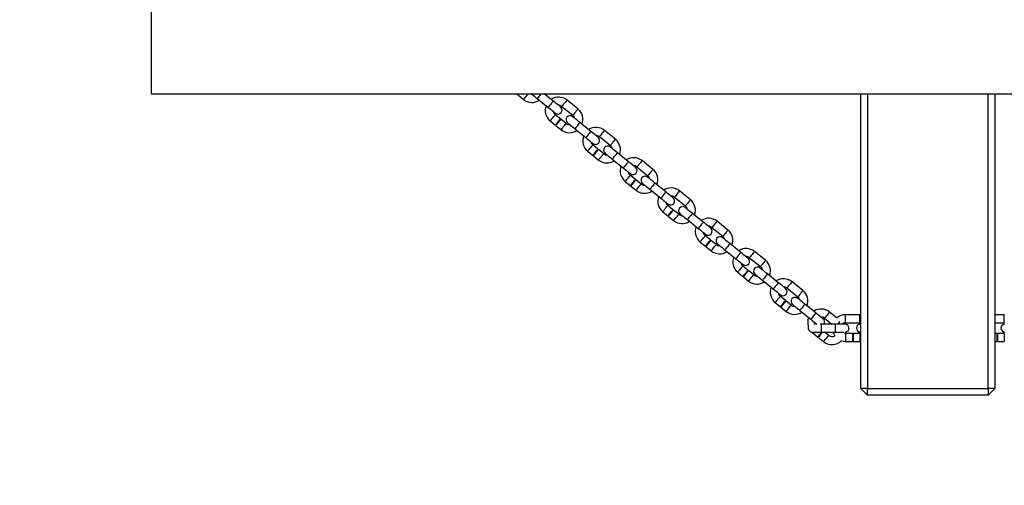
# Model space of a CAD drawing. Units: millimetres. Extents: x 197 to 33342, y -1604 to 28409.
# Drawn here: x 17855 to 18591, y 1084 to 1431 of the extents above; entities that cross this region are included whole.
import ezdxf

# ---------------------------------------------------------------- set-up
doc = ezdxf.new("R2010")
doc.units = ezdxf.units.MM
doc.header["$MEASUREMENT"] = 0
doc.layers.add('HERNI_PRVEK', color=4, linetype='Continuous')
doc.layers.add('koty1', color=7, linetype='Continuous')
doc.styles.add('arial', font='arial.ttf')
doc.dimstyles.new('KOTY_50', dxfattribs={"dimtxt": 100, "dimasz": 100, "dimexe": 100, "dimexo": 50, "dimgap": 50, "dimtad": 1, "dimdec": 0, "dimrnd": 10, "dimdsep": 46, "dimtxsty": 'arial', "dimblk": 'ARCHTICK', "dimcen": -1.5, "dimclrt": 2, "dimadec": 0, "dimazin": 0, "dimtfac": 0.63, "dimtdec": 0, "dimtix": 1, "dimtmove": 2, "dimatfit": 3, "dimldrblk": 'KOTA', "dimfxl": 400, "dimfxlon": 1, "dimtfill": 1, "dimtolj": 1, "dimtzin": 0, "dimarcsym": 0})

# ---------------------------------------------------------------- blocks, each defined once
blk = doc.blocks.new('_ArchTick')
at = {"color": 0, "linetype": 'ByBlock', "const_width": 0.15}
blk.add_lwpolyline([(-0.5, -0.5), (0.5, 0.5)], dxfattribs=at)
blk = doc.blocks.new('*D102')
at = {"layer": 'Defpoints', "color": 0, "transparency": 16777216}
for p in [(20280.35, 2633.19), (15848.91, 23.19), (20280.35, 23.19)]:
    blk.add_point(p, dxfattribs=at)
at = {"layer": 'koty1', "color": 0, "lineweight": -2, "transparency": 16777216}
for p, q in [((16248.91, 2633.19), (15748.91, 2633.19)), ((15848.91, 2633.19), (15848.91, 23.19)), ((16248.91, 23.19), (15748.91, 23.19))]:
    blk.add_line(p, q, dxfattribs=at)
at = {"layer": 'koty1', "color": 0, "lineweight": -2, "transparency": 16777216, "xscale": 100, "yscale": 100, "zscale": 100}
for p, rotation in [((15848.91, 2633.19), 90), ((15848.91, 23.19), 270)]:
    blk.add_blockref('_ArchTick', p, dxfattribs=dict(at, rotation=rotation))
at = {"layer": 'koty1', "color": 2, "transparency": 16777216, "insert": (15747.85, 1328.19), "char_height": 100, "attachment_point": 5, "rotation": 90, "style": 'arial', "bg_fill": 3, "box_fill_scale": 1.25, "bg_fill_color": 256, "bg_fill_true_color": 13158600, "bg_fill_transparency": 0}
blk.add_mtext('\\A1;2610', dxfattribs=at)
blk = doc.blocks.new('KOTA')
for p, q in [((-75, -75), (75, 75)), ((0, 75), (0, -75)), ((-75, 0), (75, 0))]:
    blk.add_line(p, q)

msp = doc.modelspace()

# ---------------------------------------------------------------- linework, layer by layer
at = {"layer": 'HERNI_PRVEK', "lineweight": 25}
for p, q in [((17953.741, 1375.995), (17953.741, 1445.995)), ((17953.741, 1375.995), (20203.741, 1375.995)), ((18226.543, 1375.995), (18227.505, 1375.218)), ((18253.957, 1370.572), (18247.239, 1375.995)), ((18483.741, 1155.995), (18483.741, 1375.995)), ((18488.741, 1375.995), (18488.741, 1155.995)), ((18578.741, 1155.995), (18578.741, 1375.995)), ((18583.741, 1375.995), (18583.741, 1155.995)), ((18227.894, 1374.904), (18231.785, 1371.763)), ((18242.018, 1372.499), (18250.188, 1365.903)), ((18272.359, 1364.712), (18264.189, 1371.308)), ((18260.42, 1366.639), (18268.59, 1360.044)), ((18251.627, 1355.746), (18255.517, 1352.605)), ((18259.286, 1357.274), (18255.395, 1360.414)), ((18263.565, 1353.819), (18259.675, 1356.96)), ((18281.968, 1347.959), (18273.798, 1354.555)), ((18255.906, 1352.291), (18259.797, 1349.15)), ((18270.029, 1349.886), (18278.199, 1343.29)), ((18300.371, 1342.099), (18292.201, 1348.695)), ((18288.432, 1344.026), (18296.602, 1337.431)), ((18279.638, 1333.133), (18283.529, 1329.992)), ((18287.297, 1334.661), (18283.407, 1337.801)), ((18291.577, 1331.206), (18287.686, 1334.347)), ((18309.98, 1325.346), (18301.81, 1331.941)), ((18283.918, 1329.678), (18287.808, 1326.537)), ((18298.041, 1327.273), (18306.211, 1320.677)), ((18328.383, 1319.486), (18320.212, 1326.082)), ((18316.444, 1321.413), (18324.614, 1314.818)), ((18307.65, 1310.52), (18311.54, 1307.379)), ((18315.309, 1312.048), (18311.419, 1315.188)), ((18319.589, 1308.593), (18315.698, 1311.733)), ((18337.991, 1302.733), (18329.821, 1309.328)), ((18311.929, 1307.065), (18315.82, 1303.924)), ((18326.052, 1304.66), (18334.222, 1298.064)), ((18356.394, 1296.873), (18348.224, 1303.469)), ((18344.455, 1298.8), (18352.625, 1292.204)), ((18335.661, 1287.907), (18339.552, 1284.766)), ((18343.321, 1289.434), (18339.43, 1292.575)), ((18347.6, 1285.98), (18343.71, 1289.12)), ((18339.941, 1284.452), (18343.831, 1281.311)), ((18354.064, 1282.047), (18362.234, 1275.451)), ((18366.003, 1280.12), (18357.833, 1286.715)), ((18384.406, 1274.26), (18376.236, 1280.855)), ((18372.467, 1276.187), (18380.637, 1269.591)), ((18363.673, 1265.293), (18367.563, 1262.153)), ((18371.332, 1266.821), (18367.442, 1269.962)), ((18375.612, 1263.367), (18371.721, 1266.507)), ((18367.952, 1261.839), (18371.843, 1258.698)), ((18382.076, 1259.434), (18390.246, 1252.838)), ((18394.014, 1257.507), (18385.844, 1264.102)), ((18412.417, 1251.647), (18404.247, 1258.242)), ((18400.478, 1253.574), (18408.648, 1246.978)), ((18399.344, 1244.208), (18395.453, 1247.349)), ((18403.623, 1240.754), (18399.733, 1243.894)), ((18391.684, 1242.68), (18395.575, 1239.54)), ((18395.964, 1239.226), (18399.854, 1236.085)), ((18410.087, 1236.821), (18418.257, 1230.225)), ((18422.026, 1234.894), (18413.856, 1241.489)), ((18440.429, 1229.034), (18432.259, 1235.629)), ((18428.49, 1230.961), (18436.66, 1224.365)), ((18427.355, 1221.595), (18423.465, 1224.736)), ((18431.635, 1218.141), (18427.744, 1221.281)), ((18419.696, 1220.067), (18423.587, 1216.927)), ((18423.976, 1216.613), (18427.866, 1213.472)), ((18438.099, 1214.208), (18446.269, 1207.612)), ((18450.038, 1212.281), (18441.868, 1218.876)), ((18456.502, 1208.348), (18461.893, 1203.995)), ((18465.946, 1208.435), (18460.27, 1213.016)), ((18482.811, 1210.995), (18472.311, 1210.995)), ((18472.311, 1204.995), (18472.311, 1210.995)), ((18483.741, 1210.952), (18482.811, 1210.995)), ((18482.811, 1204.995), (18482.811, 1210.995)), ((18590.811, 1210.995), (18583.741, 1210.995)), ((18590.811, 1204.995), (18590.811, 1210.995)), ((18450.884, 1203.995), (18448.433, 1203.995)), ((18454.311, 1203.995), (18453.205, 1203.995)), ((18464.811, 1203.995), (18454.311, 1203.995)), ((18454.311, 1197.995), (18454.311, 1203.995)), ((18471.811, 1203.995), (18464.811, 1203.995)), ((18464.811, 1197.995), (18464.811, 1203.995)), ((18466.556, 1204.086), (18466.482, 1203.995)), ((18470.604, 1203.995), (18470.173, 1204.621)), ((18472.311, 1204.995), (18482.811, 1204.995)), ((18482.811, 1204.995), (18483.741, 1204.886)), ((18483.741, 1203.995), (18483.311, 1203.995)), ((18583.741, 1204.995), (18590.811, 1204.995)), ((18447.082, 1198.004), (18447.708, 1197.454)), ((18447.708, 1197.454), (18451.598, 1194.314)), ((18447.905, 1197.995), (18454.311, 1197.995)), ((18451.987, 1194), (18455.878, 1190.859)), ((18454.311, 1197.995), (18464.811, 1197.995)), ((18459.646, 1195.527), (18456.589, 1197.995)), ((18464.811, 1197.995), (18470.829, 1197.995)), ((18472.311, 1196.995), (18472.025, 1197.006)), ((18477.311, 1196.995), (18472.311, 1196.995)), ((18472.311, 1196.995), (18472.311, 1190.995)), ((18477.311, 1196.995), (18477.311, 1190.995)), ((18482.811, 1196.995), (18477.811, 1196.995)), ((18477.811, 1196.995), (18477.811, 1190.995)), ((18483.741, 1197.105), (18482.811, 1196.995)), ((18482.811, 1196.995), (18482.811, 1190.995)), ((18483.311, 1197.995), (18483.741, 1197.995)), ((18585.311, 1196.995), (18583.741, 1196.995)), ((18585.311, 1196.995), (18585.311, 1190.995)), ((18590.811, 1196.995), (18585.811, 1196.995)), ((18585.811, 1196.995), (18585.811, 1190.995)), ((18590.811, 1196.995), (18590.811, 1190.995)), ((18472.311, 1190.995), (18477.311, 1190.995)), ((18477.811, 1190.995), (18482.811, 1190.995)), ((18482.811, 1190.995), (18483.741, 1191.039)), ((18583.741, 1190.995), (18585.311, 1190.995)), ((18585.811, 1190.995), (18590.811, 1190.995)), ((18488.741, 1155.995), (18483.741, 1155.995)), ((18488.741, 1150.995), (18483.741, 1155.995)), ((18488.741, 1155.995), (18578.741, 1155.995)), ((18488.741, 1150.995), (18488.741, 1155.995)), ((18583.741, 1155.995), (18578.741, 1155.995)), ((18578.741, 1155.995), (18578.741, 1150.995)), ((18583.741, 1155.995), (18578.741, 1150.995)), ((18578.741, 1150.995), (18488.741, 1150.995))]:
    msp.add_line(p, q, dxfattribs=at)
at = {"layer": 'HERNI_PRVEK', "lineweight": 25, "flags": 128}
for points in [[(18227.505, 1375.218), (18227.534, 1375.254), (18227.758, 1375.531), (18228.133, 1375.995)], [(18227.894, 1374.904), (18227.923, 1374.939), (18228.147, 1375.217), (18228.568, 1375.738), (18228.775, 1375.995)], [(18233.669, 1374.098), (18234.314, 1374.896), (18234.881, 1375.598), (18235.201, 1375.995)], [(18237.687, 1375.995), (18238.166, 1375.608), (18238.992, 1374.942), (18239.933, 1374.182), (18240.955, 1373.357), (18242.018, 1372.499)], [(18244.84, 1375.995), (18244.547, 1375.632), (18243.902, 1374.833), (18243.258, 1374.035), (18242.691, 1373.333), (18242.27, 1372.812), (18242.046, 1372.534), (18242.018, 1372.499)], [(18231.785, 1371.763), (18231.814, 1371.799), (18232.037, 1372.076), (18232.458, 1372.597), (18233.025, 1373.299), (18233.669, 1374.098)], [(18253.957, 1370.572), (18253.928, 1370.537), (18253.704, 1370.259), (18253.283, 1369.738), (18252.717, 1369.036), (18252.072, 1368.238), (18251.428, 1367.439), (18250.861, 1366.737), (18250.44, 1366.216), (18250.216, 1365.939), (18250.188, 1365.903)], [(18259.403, 1366.175), (18259.299, 1366.26), (18258.989, 1366.51), (18258.485, 1366.916), (18257.808, 1367.463), (18256.983, 1368.129), (18256.041, 1368.889), (18255.019, 1369.714), (18253.957, 1370.572)], [(18262.305, 1368.973), (18261.66, 1368.175), (18261.094, 1367.473), (18260.673, 1366.952), (18260.449, 1366.675), (18260.42, 1366.639)], [(18264.189, 1371.308), (18264.161, 1371.272), (18263.937, 1370.995), (18263.516, 1370.474), (18262.949, 1369.772), (18262.305, 1368.973)], [(18250.188, 1365.903), (18251.25, 1365.046), (18252.272, 1364.221), (18253.214, 1363.461), (18254.039, 1362.794), (18254.716, 1362.248), (18255.22, 1361.841), (18255.53, 1361.591), (18255.634, 1361.506)], [(18270.475, 1362.378), (18269.83, 1361.58), (18269.264, 1360.877), (18268.843, 1360.356), (18268.619, 1360.079), (18268.59, 1360.044)], [(18272.359, 1364.712), (18272.331, 1364.677), (18272.107, 1364.4), (18271.686, 1363.878), (18271.119, 1363.176), (18270.475, 1362.378)], [(18251.627, 1355.746), (18251.655, 1355.781), (18251.879, 1356.058), (18252.3, 1356.58), (18252.866, 1357.282), (18253.511, 1358.08)], [(18253.511, 1358.08), (18254.155, 1358.878), (18254.722, 1359.58), (18255.143, 1360.102), (18255.367, 1360.379), (18255.395, 1360.414)], [(18255.517, 1352.605), (18255.546, 1352.64), (18255.769, 1352.918), (18256.19, 1353.439), (18256.757, 1354.141), (18257.401, 1354.939)], [(18255.906, 1352.291), (18255.935, 1352.326), (18256.158, 1352.604), (18256.579, 1353.125), (18257.146, 1353.827), (18257.79, 1354.625)], [(18257.401, 1354.939), (18258.046, 1355.738), (18258.613, 1356.44), (18259.033, 1356.961), (18259.257, 1357.238), (18259.286, 1357.274)], [(18257.79, 1354.625), (18258.435, 1355.424), (18259.002, 1356.126), (18259.422, 1356.647), (18259.646, 1356.924), (18259.675, 1356.96)], [(18261.681, 1351.485), (18262.325, 1352.283), (18262.892, 1352.985), (18263.313, 1353.506), (18263.537, 1353.783), (18263.565, 1353.819)], [(18264.583, 1354.283), (18264.687, 1354.198), (18264.997, 1353.948), (18265.5, 1353.542), (18266.178, 1352.995), (18267.003, 1352.329), (18267.945, 1351.569), (18268.967, 1350.744), (18270.029, 1349.886)], [(18273.798, 1354.555), (18272.735, 1355.412), (18271.714, 1356.237), (18270.772, 1356.997), (18269.947, 1357.664), (18269.269, 1358.21), (18268.766, 1358.617), (18268.456, 1358.867), (18268.351, 1358.951)], [(18273.798, 1354.555), (18273.77, 1354.519), (18273.546, 1354.242), (18273.125, 1353.721), (18272.558, 1353.019), (18271.914, 1352.22), (18271.269, 1351.422), (18270.702, 1350.72), (18270.282, 1350.199), (18270.058, 1349.921), (18270.029, 1349.886)], [(18259.797, 1349.15), (18259.825, 1349.186), (18260.049, 1349.463), (18260.47, 1349.984), (18261.036, 1350.686), (18261.681, 1351.485)], [(18281.968, 1347.959), (18281.94, 1347.924), (18281.716, 1347.646), (18281.295, 1347.125), (18280.728, 1346.423), (18280.084, 1345.625), (18279.439, 1344.826), (18278.872, 1344.124), (18278.452, 1343.603), (18278.228, 1343.326), (18278.199, 1343.29)], [(18287.415, 1343.562), (18287.31, 1343.647), (18287, 1343.897), (18286.497, 1344.303), (18285.82, 1344.85), (18284.994, 1345.516), (18284.053, 1346.276), (18283.031, 1347.101), (18281.968, 1347.959)], [(18290.316, 1346.36), (18289.672, 1345.562), (18289.105, 1344.86), (18288.685, 1344.339), (18288.461, 1344.062), (18288.432, 1344.026)], [(18292.201, 1348.695), (18292.172, 1348.659), (18291.948, 1348.382), (18291.528, 1347.861), (18290.961, 1347.159), (18290.316, 1346.36)], [(18278.199, 1343.29), (18279.262, 1342.433), (18280.284, 1341.608), (18281.225, 1340.848), (18282.051, 1340.181), (18282.728, 1339.634), (18283.231, 1339.228), (18283.541, 1338.978), (18283.646, 1338.893)], [(18298.486, 1339.765), (18297.842, 1338.967), (18297.275, 1338.264), (18296.855, 1337.743), (18296.631, 1337.466), (18296.602, 1337.431)], [(18300.371, 1342.099), (18300.342, 1342.064), (18300.118, 1341.786), (18299.698, 1341.265), (18299.131, 1340.563), (18298.486, 1339.765)], [(18279.638, 1333.133), (18279.667, 1333.168), (18279.891, 1333.445), (18280.311, 1333.967), (18280.878, 1334.669), (18281.523, 1335.467)], [(18281.523, 1335.467), (18282.167, 1336.265), (18282.734, 1336.967), (18283.154, 1337.489), (18283.378, 1337.766), (18283.407, 1337.801)], [(18283.529, 1329.992), (18283.557, 1330.027), (18283.781, 1330.305), (18284.202, 1330.826), (18284.768, 1331.528), (18285.413, 1332.326)], [(18283.918, 1329.678), (18283.946, 1329.713), (18284.17, 1329.991), (18284.591, 1330.512), (18285.158, 1331.214), (18285.802, 1332.012)], [(18285.413, 1332.326), (18286.057, 1333.125), (18286.624, 1333.827), (18287.045, 1334.348), (18287.269, 1334.625), (18287.297, 1334.661)], [(18285.802, 1332.012), (18286.447, 1332.811), (18287.013, 1333.513), (18287.434, 1334.034), (18287.658, 1334.311), (18287.686, 1334.347)], [(18289.693, 1328.872), (18290.337, 1329.67), (18290.904, 1330.372), (18291.325, 1330.893), (18291.548, 1331.17), (18291.577, 1331.206)], [(18292.594, 1331.67), (18292.699, 1331.585), (18293.009, 1331.335), (18293.512, 1330.929), (18294.189, 1330.382), (18295.015, 1329.716), (18295.957, 1328.956), (18296.978, 1328.131), (18298.041, 1327.273)], [(18301.81, 1331.941), (18300.747, 1332.799), (18299.725, 1333.624), (18298.784, 1334.384), (18297.958, 1335.051), (18297.281, 1335.597), (18296.778, 1336.004), (18296.468, 1336.254), (18296.363, 1336.338)], [(18301.81, 1331.941), (18301.781, 1331.906), (18301.557, 1331.629), (18301.137, 1331.108), (18300.57, 1330.406), (18299.925, 1329.607), (18299.281, 1328.809), (18298.714, 1328.107), (18298.293, 1327.586), (18298.069, 1327.308), (18298.041, 1327.273)], [(18287.808, 1326.537), (18287.837, 1326.573), (18288.061, 1326.85), (18288.481, 1327.371), (18289.048, 1328.073), (18289.693, 1328.872)], [(18309.98, 1325.346), (18309.951, 1325.31), (18309.727, 1325.033), (18309.307, 1324.512), (18308.74, 1323.81), (18308.095, 1323.012), (18307.451, 1322.213), (18306.884, 1321.511), (18306.463, 1320.99), (18306.24, 1320.713), (18306.211, 1320.677)], [(18315.426, 1320.949), (18315.322, 1321.033), (18315.012, 1321.284), (18314.508, 1321.69), (18313.831, 1322.237), (18313.006, 1322.903), (18312.064, 1323.663), (18311.042, 1324.488), (18309.98, 1325.346)], [(18320.212, 1326.082), (18320.184, 1326.046), (18319.96, 1325.769), (18319.539, 1325.248), (18318.973, 1324.546), (18318.328, 1323.747)], [(18306.211, 1320.677), (18307.274, 1319.82), (18308.295, 1318.995), (18309.237, 1318.235), (18310.062, 1317.568), (18310.74, 1317.021), (18311.243, 1316.615), (18311.553, 1316.365), (18311.658, 1316.28)], [(18318.328, 1323.747), (18317.683, 1322.949), (18317.117, 1322.247), (18316.696, 1321.726), (18316.472, 1321.448), (18316.444, 1321.413)], [(18326.498, 1317.152), (18325.854, 1316.353), (18325.287, 1315.651), (18324.866, 1315.13), (18324.642, 1314.853), (18324.614, 1314.818)], [(18328.383, 1319.486), (18328.354, 1319.451), (18328.13, 1319.173), (18327.709, 1318.652), (18327.143, 1317.95), (18326.498, 1317.152)], [(18307.65, 1310.52), (18307.678, 1310.555), (18307.902, 1310.832), (18308.323, 1311.353), (18308.89, 1312.056), (18309.534, 1312.854)], [(18309.534, 1312.854), (18310.179, 1313.652), (18310.745, 1314.354), (18311.166, 1314.875), (18311.39, 1315.153), (18311.419, 1315.188)], [(18311.54, 1307.379), (18311.569, 1307.414), (18311.793, 1307.692), (18312.213, 1308.213), (18312.78, 1308.915), (18313.425, 1309.713)], [(18311.929, 1307.065), (18311.958, 1307.1), (18312.182, 1307.378), (18312.602, 1307.899), (18313.169, 1308.601), (18313.814, 1309.399)], [(18313.425, 1309.713), (18314.069, 1310.512), (18314.636, 1311.214), (18315.057, 1311.735), (18315.28, 1312.012), (18315.309, 1312.048)], [(18313.814, 1309.399), (18314.458, 1310.198), (18315.025, 1310.9), (18315.446, 1311.421), (18315.669, 1311.698), (18315.698, 1311.733)], [(18320.606, 1309.057), (18320.71, 1308.972), (18321.02, 1308.722), (18321.524, 1308.316), (18322.201, 1307.769), (18323.026, 1307.103), (18323.968, 1306.342), (18324.99, 1305.518), (18326.052, 1304.66)], [(18329.821, 1309.328), (18328.759, 1310.186), (18327.737, 1311.011), (18326.795, 1311.771), (18325.97, 1312.438), (18325.292, 1312.984), (18324.789, 1313.391), (18324.479, 1313.641), (18324.375, 1313.725)], [(18329.821, 1309.328), (18329.793, 1309.293), (18329.569, 1309.016), (18329.148, 1308.495), (18328.581, 1307.792), (18327.937, 1306.994), (18327.292, 1306.196), (18326.726, 1305.494), (18326.305, 1304.972), (18326.081, 1304.695), (18326.052, 1304.66)], [(18315.82, 1303.924), (18315.848, 1303.96), (18316.072, 1304.237), (18316.493, 1304.758), (18317.06, 1305.46), (18317.704, 1306.258)], [(18317.704, 1306.258), (18318.349, 1307.057), (18318.915, 1307.759), (18319.336, 1308.28), (18319.56, 1308.557), (18319.589, 1308.593)], [(18337.991, 1302.733), (18337.963, 1302.697), (18337.739, 1302.42), (18337.318, 1301.899), (18336.751, 1301.197), (18336.107, 1300.399), (18335.462, 1299.6), (18334.896, 1298.898), (18334.475, 1298.377), (18334.251, 1298.1), (18334.222, 1298.064)], [(18343.438, 1298.336), (18343.333, 1298.42), (18343.023, 1298.671), (18342.52, 1299.077), (18341.843, 1299.624), (18341.017, 1300.29), (18340.076, 1301.05), (18339.054, 1301.875), (18337.991, 1302.733)], [(18348.224, 1303.469), (18348.195, 1303.433), (18347.972, 1303.156), (18347.551, 1302.635), (18346.984, 1301.933), (18346.34, 1301.134)], [(18334.222, 1298.064), (18335.285, 1297.206), (18336.307, 1296.382), (18337.248, 1295.621), (18338.074, 1294.955), (18338.751, 1294.408), (18339.255, 1294.002), (18339.565, 1293.752), (18339.669, 1293.667)], [(18346.34, 1301.134), (18345.695, 1300.336), (18345.128, 1299.634), (18344.708, 1299.113), (18344.484, 1298.835), (18344.455, 1298.8)], [(18354.51, 1294.539), (18353.865, 1293.74), (18353.298, 1293.038), (18352.878, 1292.517), (18352.654, 1292.24), (18352.625, 1292.204)], [(18356.394, 1296.873), (18356.365, 1296.838), (18356.142, 1296.56), (18355.721, 1296.039), (18355.154, 1295.337), (18354.51, 1294.539)], [(18335.661, 1287.907), (18335.69, 1287.942), (18335.914, 1288.219), (18336.334, 1288.74), (18336.901, 1289.442), (18337.546, 1290.241)], [(18337.546, 1290.241), (18338.19, 1291.039), (18338.757, 1291.741), (18339.178, 1292.262), (18339.401, 1292.54), (18339.43, 1292.575)], [(18339.552, 1284.766), (18339.58, 1284.801), (18339.804, 1285.079), (18340.225, 1285.6), (18340.792, 1286.302), (18341.436, 1287.1)], [(18341.436, 1287.1), (18342.081, 1287.899), (18342.647, 1288.601), (18343.068, 1289.122), (18343.292, 1289.399), (18343.321, 1289.434)], [(18341.825, 1286.786), (18342.47, 1287.584), (18343.037, 1288.287), (18343.457, 1288.808), (18343.681, 1289.085), (18343.71, 1289.12)], [(18357.833, 1286.715), (18356.77, 1287.573), (18355.749, 1288.398), (18354.807, 1289.158), (18353.982, 1289.824), (18353.304, 1290.371), (18352.801, 1290.778), (18352.491, 1291.028), (18352.386, 1291.112)], [(18339.941, 1284.452), (18339.969, 1284.487), (18340.193, 1284.764), (18340.614, 1285.286), (18341.181, 1285.988), (18341.825, 1286.786)], [(18343.831, 1281.311), (18343.86, 1281.347), (18344.084, 1281.624), (18344.504, 1282.145), (18345.071, 1282.847), (18345.716, 1283.645)], [(18345.716, 1283.645), (18346.36, 1284.444), (18346.927, 1285.146), (18347.348, 1285.667), (18347.572, 1285.944), (18347.6, 1285.98)], [(18348.617, 1286.444), (18348.722, 1286.359), (18349.032, 1286.109), (18349.535, 1285.703), (18350.213, 1285.156), (18351.038, 1284.49), (18351.98, 1283.729), (18353.001, 1282.905), (18354.064, 1282.047)], [(18357.833, 1286.715), (18357.804, 1286.68), (18357.58, 1286.403), (18357.16, 1285.881), (18356.593, 1285.179), (18355.948, 1284.381), (18355.304, 1283.583), (18354.737, 1282.881), (18354.316, 1282.359), (18354.093, 1282.082), (18354.064, 1282.047)], [(18366.003, 1280.12), (18365.974, 1280.084), (18365.75, 1279.807), (18365.33, 1279.286), (18364.763, 1278.584), (18364.118, 1277.786), (18363.474, 1276.987), (18362.907, 1276.285), (18362.486, 1275.764), (18362.263, 1275.487), (18362.234, 1275.451)], [(18371.45, 1275.723), (18371.345, 1275.807), (18371.035, 1276.058), (18370.532, 1276.464), (18369.854, 1277.011), (18369.029, 1277.677), (18368.087, 1278.437), (18367.066, 1279.262), (18366.003, 1280.12)], [(18376.236, 1280.855), (18376.207, 1280.82), (18375.983, 1280.543), (18375.563, 1280.022), (18374.996, 1279.32), (18374.351, 1278.521)], [(18362.234, 1275.451), (18363.297, 1274.593), (18364.318, 1273.769), (18365.26, 1273.008), (18366.085, 1272.342), (18366.763, 1271.795), (18367.266, 1271.389), (18367.576, 1271.139), (18367.681, 1271.054)], [(18374.351, 1278.521), (18373.707, 1277.723), (18373.14, 1277.021), (18372.719, 1276.5), (18372.495, 1276.222), (18372.467, 1276.187)], [(18384.406, 1274.26), (18384.377, 1274.225), (18384.153, 1273.947), (18383.733, 1273.426), (18383.166, 1272.724), (18382.521, 1271.926)], [(18363.673, 1265.293), (18363.701, 1265.329), (18363.925, 1265.606), (18364.346, 1266.127), (18364.913, 1266.829), (18365.557, 1267.628)], [(18365.557, 1267.628), (18366.202, 1268.426), (18366.768, 1269.128), (18367.189, 1269.649), (18367.413, 1269.927), (18367.442, 1269.962)], [(18369.448, 1264.487), (18370.092, 1265.285), (18370.659, 1265.988), (18371.08, 1266.509), (18371.304, 1266.786), (18371.332, 1266.821)], [(18369.837, 1264.173), (18370.481, 1264.971), (18371.048, 1265.673), (18371.469, 1266.195), (18371.693, 1266.472), (18371.721, 1266.507)], [(18385.844, 1264.102), (18384.782, 1264.96), (18383.76, 1265.785), (18382.818, 1266.545), (18381.993, 1267.211), (18381.316, 1267.758), (18380.812, 1268.165), (18380.502, 1268.415), (18380.398, 1268.499)], [(18382.521, 1271.926), (18381.877, 1271.127), (18381.31, 1270.425), (18380.889, 1269.904), (18380.665, 1269.627), (18380.637, 1269.591)], [(18367.563, 1262.153), (18367.592, 1262.188), (18367.816, 1262.466), (18368.236, 1262.987), (18368.803, 1263.689), (18369.448, 1264.487)], [(18367.952, 1261.839), (18367.981, 1261.874), (18368.205, 1262.151), (18368.626, 1262.673), (18369.192, 1263.375), (18369.837, 1264.173)], [(18371.843, 1258.698), (18371.871, 1258.733), (18372.095, 1259.011), (18372.516, 1259.532), (18373.083, 1260.234), (18373.727, 1261.032)], [(18373.727, 1261.032), (18374.372, 1261.831), (18374.939, 1262.533), (18375.359, 1263.054), (18375.583, 1263.331), (18375.612, 1263.367)], [(18376.629, 1263.831), (18376.734, 1263.746), (18377.044, 1263.496), (18377.547, 1263.09), (18378.224, 1262.543), (18379.05, 1261.876), (18379.991, 1261.116), (18381.013, 1260.291), (18382.076, 1259.434)], [(18385.844, 1264.102), (18385.816, 1264.067), (18385.592, 1263.79), (18385.171, 1263.268), (18384.605, 1262.566), (18383.96, 1261.768), (18383.316, 1260.97), (18382.749, 1260.267), (18382.328, 1259.746), (18382.104, 1259.469), (18382.076, 1259.434)], [(18404.247, 1258.242), (18404.219, 1258.207), (18403.995, 1257.93), (18403.574, 1257.409), (18403.007, 1256.707), (18402.363, 1255.908)], [(18394.014, 1257.507), (18393.986, 1257.471), (18393.762, 1257.194), (18393.341, 1256.673), (18392.775, 1255.971), (18392.13, 1255.172), (18391.486, 1254.374), (18390.919, 1253.672), (18390.498, 1253.151), (18390.274, 1252.874), (18390.246, 1252.838)], [(18390.246, 1252.838), (18391.308, 1251.98), (18392.33, 1251.156), (18393.272, 1250.395), (18394.097, 1249.729), (18394.774, 1249.182), (18395.278, 1248.776), (18395.588, 1248.526), (18395.692, 1248.441)], [(18399.461, 1253.11), (18399.357, 1253.194), (18399.047, 1253.444), (18398.543, 1253.851), (18397.866, 1254.398), (18397.041, 1255.064), (18396.099, 1255.824), (18395.077, 1256.649), (18394.014, 1257.507)], [(18402.363, 1255.908), (18401.718, 1255.11), (18401.152, 1254.408), (18400.731, 1253.887), (18400.507, 1253.609), (18400.478, 1253.574)], [(18412.417, 1251.647), (18412.389, 1251.611), (18412.165, 1251.334), (18411.744, 1250.813), (18411.177, 1250.111), (18410.533, 1249.313)], [(18391.684, 1242.68), (18391.713, 1242.716), (18391.937, 1242.993), (18392.358, 1243.514), (18392.924, 1244.216), (18393.569, 1245.015)], [(18393.569, 1245.015), (18394.213, 1245.813), (18394.78, 1246.515), (18395.201, 1247.036), (18395.425, 1247.314), (18395.453, 1247.349)], [(18397.459, 1241.874), (18398.104, 1242.672), (18398.671, 1243.374), (18399.091, 1243.896), (18399.315, 1244.173), (18399.344, 1244.208)], [(18397.848, 1241.56), (18398.493, 1242.358), (18399.06, 1243.06), (18399.48, 1243.582), (18399.704, 1243.859), (18399.733, 1243.894)], [(18413.856, 1241.489), (18412.793, 1242.347), (18411.772, 1243.172), (18410.83, 1243.932), (18410.005, 1244.598), (18409.327, 1245.145), (18408.824, 1245.551), (18408.514, 1245.802), (18408.409, 1245.886)], [(18410.533, 1249.313), (18409.888, 1248.514), (18409.322, 1247.812), (18408.901, 1247.291), (18408.677, 1247.014), (18408.648, 1246.978)], [(18395.575, 1239.54), (18395.604, 1239.575), (18395.827, 1239.852), (18396.248, 1240.374), (18396.815, 1241.076), (18397.459, 1241.874)], [(18395.964, 1239.226), (18395.993, 1239.261), (18396.216, 1239.538), (18396.637, 1240.059), (18397.204, 1240.762), (18397.848, 1241.56)], [(18399.854, 1236.085), (18399.883, 1236.12), (18400.107, 1236.398), (18400.528, 1236.919), (18401.094, 1237.621), (18401.739, 1238.419)], [(18401.739, 1238.419), (18402.383, 1239.218), (18402.95, 1239.92), (18403.371, 1240.441), (18403.595, 1240.718), (18403.623, 1240.754)], [(18404.64, 1241.218), (18404.745, 1241.133), (18405.055, 1240.883), (18405.558, 1240.477), (18406.236, 1239.93), (18407.061, 1239.263), (18408.003, 1238.503), (18409.025, 1237.678), (18410.087, 1236.821)], [(18413.856, 1241.489), (18413.827, 1241.454), (18413.604, 1241.176), (18413.183, 1240.655), (18412.616, 1239.953), (18411.972, 1239.155), (18411.327, 1238.357), (18410.76, 1237.654), (18410.34, 1237.133), (18410.116, 1236.856), (18410.087, 1236.821)], [(18432.259, 1235.629), (18432.23, 1235.594), (18432.006, 1235.317), (18431.586, 1234.795), (18431.019, 1234.093), (18430.374, 1233.295)], [(18422.026, 1234.894), (18421.997, 1234.858), (18421.774, 1234.581), (18421.353, 1234.06), (18420.786, 1233.358), (18420.142, 1232.559), (18419.497, 1231.761), (18418.93, 1231.059), (18418.51, 1230.538), (18418.286, 1230.261), (18418.257, 1230.225)], [(18418.257, 1230.225), (18419.32, 1229.367), (18420.342, 1228.542), (18421.283, 1227.782), (18422.109, 1227.116), (18422.786, 1226.569), (18423.289, 1226.163), (18423.599, 1225.913), (18423.704, 1225.828)], [(18427.473, 1230.497), (18427.368, 1230.581), (18427.058, 1230.831), (18426.555, 1231.238), (18425.877, 1231.785), (18425.052, 1232.451), (18424.11, 1233.211), (18423.089, 1234.036), (18422.026, 1234.894)], [(18430.374, 1233.295), (18429.73, 1232.497), (18429.163, 1231.795), (18428.742, 1231.273), (18428.519, 1230.996), (18428.49, 1230.961)], [(18440.429, 1229.034), (18440.4, 1228.998), (18440.176, 1228.721), (18439.756, 1228.2), (18439.189, 1227.498), (18438.544, 1226.7)], [(18419.696, 1220.067), (18419.725, 1220.103), (18419.948, 1220.38), (18420.369, 1220.901), (18420.936, 1221.603), (18421.58, 1222.402)], [(18421.58, 1222.402), (18422.225, 1223.2), (18422.792, 1223.902), (18423.212, 1224.423), (18423.436, 1224.7), (18423.465, 1224.736)], [(18425.471, 1219.261), (18426.115, 1220.059), (18426.682, 1220.761), (18427.103, 1221.283), (18427.327, 1221.56), (18427.355, 1221.595)], [(18425.86, 1218.947), (18426.505, 1219.745), (18427.071, 1220.447), (18427.492, 1220.968), (18427.716, 1221.246), (18427.744, 1221.281)], [(18441.868, 1218.876), (18440.805, 1219.734), (18439.783, 1220.559), (18438.842, 1221.319), (18438.016, 1221.985), (18437.339, 1222.532), (18436.836, 1222.938), (18436.526, 1223.189), (18436.421, 1223.273)], [(18438.544, 1226.7), (18437.9, 1225.901), (18437.333, 1225.199), (18436.913, 1224.678), (18436.689, 1224.401), (18436.66, 1224.365)], [(18423.587, 1216.927), (18423.615, 1216.962), (18423.839, 1217.239), (18424.26, 1217.76), (18424.826, 1218.463), (18425.471, 1219.261)], [(18423.976, 1216.613), (18424.004, 1216.648), (18424.228, 1216.925), (18424.649, 1217.446), (18425.215, 1218.148), (18425.86, 1218.947)], [(18427.866, 1213.472), (18427.895, 1213.507), (18428.118, 1213.785), (18428.539, 1214.306), (18429.106, 1215.008), (18429.75, 1215.806)], [(18429.75, 1215.806), (18430.395, 1216.605), (18430.962, 1217.307), (18431.382, 1217.828), (18431.606, 1218.105), (18431.635, 1218.141)], [(18432.652, 1218.604), (18432.757, 1218.52), (18433.067, 1218.27), (18433.57, 1217.863), (18434.247, 1217.317), (18435.073, 1216.65), (18436.014, 1215.89), (18437.036, 1215.065), (18438.099, 1214.208)], [(18441.868, 1218.876), (18441.839, 1218.841), (18441.615, 1218.563), (18441.195, 1218.042), (18440.628, 1217.34), (18439.983, 1216.542), (18439.339, 1215.743), (18438.772, 1215.041), (18438.351, 1214.52), (18438.127, 1214.243), (18438.099, 1214.208)], [(18450.038, 1212.281), (18450.009, 1212.245), (18449.785, 1211.968), (18449.365, 1211.447), (18448.798, 1210.745), (18448.153, 1209.946), (18447.509, 1209.148), (18446.942, 1208.446), (18446.521, 1207.925), (18446.297, 1207.647), (18446.269, 1207.612)], [(18446.269, 1207.612), (18447.331, 1206.754), (18448.353, 1205.929), (18449.295, 1205.169), (18450.12, 1204.503), (18450.749, 1203.995)], [(18455.484, 1207.884), (18455.38, 1207.968), (18455.07, 1208.218), (18454.566, 1208.625), (18453.889, 1209.171), (18453.064, 1209.838), (18452.122, 1210.598), (18451.1, 1211.423), (18450.038, 1212.281)], [(18458.386, 1210.682), (18457.742, 1209.884), (18457.175, 1209.182), (18456.754, 1208.66), (18456.53, 1208.383), (18456.502, 1208.348)], [(18460.27, 1213.016), (18460.242, 1212.981), (18460.018, 1212.703), (18459.597, 1212.182), (18459.031, 1211.48), (18458.386, 1210.682)], [(18450.186, 1203.995), (18450.127, 1204.194), (18450.046, 1204.563)], [(18468.034, 1205.917), (18467.767, 1205.587), (18467.201, 1204.885), (18466.556, 1204.086)], [(18470.297, 1204.451), (18471.075, 1204.8), (18472.311, 1204.995)], [(18447.708, 1197.454), (18447.736, 1197.49), (18447.96, 1197.767), (18448.144, 1197.995)], [(18451.598, 1194.314), (18451.627, 1194.349), (18451.851, 1194.626), (18452.271, 1195.147), (18452.838, 1195.849), (18453.483, 1196.648)], [(18451.987, 1194), (18452.016, 1194.035), (18452.24, 1194.312), (18452.66, 1194.833), (18453.227, 1195.535), (18453.872, 1196.334)], [(18453.483, 1196.648), (18454.127, 1197.446), (18454.57, 1197.995)], [(18453.872, 1196.334), (18454.516, 1197.132), (18455.083, 1197.834), (18455.213, 1197.995)], [(18455.878, 1190.859), (18455.906, 1190.894), (18456.13, 1191.172), (18456.551, 1191.693), (18457.118, 1192.395), (18457.762, 1193.193)], [(18457.762, 1193.193), (18458.407, 1193.991), (18458.973, 1194.694), (18459.394, 1195.215), (18459.618, 1195.492), (18459.646, 1195.527)], [(18469.164, 1191.503), (18470.361, 1191.188), (18472.311, 1190.995)], [(18471.988, 1196.799), (18472.119, 1197.74), (18472.139, 1198.013)]]:
    msp.add_lwpolyline(points, dxfattribs=at)
at = {"layer": 'HERNI_PRVEK', "lineweight": 25}
for centre, radius, start, end in [((18238.066, 1379.544), 4, 242.529536, 272.496542), ((18238.066, 1379.544), 10, 231.08692, 303.629317), ((18257.908, 1363.527), 10, 51.08692, 123.629317), ((18257.908, 1363.527), 10, 158.544523, 231.08692), ((18257.908, 1363.527), 4, 189.677298, 231.08692), ((18257.519, 1363.841), 3, 231.08692, 51.08692), ((18257.908, 1363.527), 4, 51.08692, 92.496542), ((18266.078, 1356.931), 10, 338.544523, 51.08692), ((18266.467, 1356.617), 3, 51.08692, 231.08692), ((18266.078, 1356.931), 4, 231.08692, 272.496542), ((18266.078, 1356.931), 4, 9.677298, 51.08692), ((18266.078, 1356.931), 10, 231.08692, 303.629317), ((18285.919, 1340.914), 10, 51.08692, 123.629317), ((18285.919, 1340.914), 10, 158.544523, 231.08692), ((18285.919, 1340.914), 4, 189.677298, 231.08692), ((18285.53, 1341.228), 3, 231.08692, 51.08692), ((18285.919, 1340.914), 4, 51.08692, 92.496542), ((18294.09, 1334.318), 10, 338.544523, 51.08692), ((18294.479, 1334.004), 3, 51.08692, 231.08692), ((18294.09, 1334.318), 4, 231.08692, 272.496542), ((18294.09, 1334.318), 4, 9.677298, 51.08692), ((18294.09, 1334.318), 10, 231.08692, 303.629317), ((18313.931, 1318.301), 10, 51.08692, 123.629317), ((18313.931, 1318.301), 10, 158.544523, 231.08692), ((18313.931, 1318.301), 4, 189.677298, 231.08692), ((18313.542, 1318.615), 3, 231.08692, 51.08692), ((18313.931, 1318.301), 4, 51.08692, 92.496542), ((18322.101, 1311.705), 10, 338.544523, 51.08692), ((18322.49, 1311.391), 3, 51.08692, 231.08692), ((18322.101, 1311.705), 4, 9.677298, 51.08692), ((18322.101, 1311.705), 10, 231.08692, 303.629317), ((18322.101, 1311.705), 4, 231.08692, 272.496542), ((18341.943, 1295.688), 10, 51.08692, 123.629317), ((18341.943, 1295.688), 10, 158.544523, 231.08692), ((18341.943, 1295.688), 4, 189.677298, 231.08692), ((18341.554, 1296.002), 3, 231.08692, 51.08692), ((18341.943, 1295.688), 4, 51.08692, 92.496542), ((18350.113, 1289.092), 10, 338.544523, 51.08692), ((18350.502, 1288.778), 3, 51.08692, 231.08692), ((18350.113, 1289.092), 4, 9.677298, 51.08692), ((18350.113, 1289.092), 10, 231.08692, 303.629317), ((18350.113, 1289.092), 4, 231.08692, 272.496542), ((18369.954, 1273.074), 10, 51.08692, 123.629317), ((18369.954, 1273.074), 10, 158.544523, 231.08692), ((18369.954, 1273.074), 4, 189.677298, 231.08692), ((18369.565, 1273.389), 3, 231.08692, 51.08692), ((18369.954, 1273.074), 4, 51.08692, 92.496542), ((18378.124, 1266.479), 10, 338.544523, 51.08692), ((18378.513, 1266.165), 3, 51.08692, 231.08692), ((18378.124, 1266.479), 4, 9.677298, 51.08692), ((18378.124, 1266.479), 10, 231.08692, 303.629317), ((18378.124, 1266.479), 4, 231.08692, 272.496542), ((18397.966, 1250.461), 10, 51.08692, 123.629317), ((18397.966, 1250.461), 10, 158.544523, 231.08692), ((18397.577, 1250.775), 3, 231.08692, 51.08692), ((18397.966, 1250.461), 4, 51.08692, 92.496542), ((18406.136, 1243.866), 10, 338.544523, 51.08692), ((18397.966, 1250.461), 4, 189.677298, 231.08692), ((18406.525, 1243.552), 3, 51.08692, 231.08692), ((18406.136, 1243.866), 4, 9.677298, 51.08692), ((18406.136, 1243.866), 10, 231.08692, 303.629317), ((18406.136, 1243.866), 4, 231.08692, 272.496542), ((18425.977, 1227.848), 10, 51.08692, 123.629317), ((18425.977, 1227.848), 10, 158.544523, 231.08692), ((18425.588, 1228.162), 3, 231.08692, 51.08692), ((18425.977, 1227.848), 4, 51.08692, 92.496542), ((18434.147, 1221.253), 10, 338.544523, 51.08692), ((18425.977, 1227.848), 4, 189.677298, 231.08692), ((18434.537, 1220.939), 3, 51.08692, 231.08692), ((18434.147, 1221.253), 4, 9.677298, 51.08692), ((18434.147, 1221.253), 10, 231.08692, 303.629317), ((18434.147, 1221.253), 4, 231.08692, 272.496542), ((18453.989, 1205.235), 10, 51.08692, 123.629317), ((18453.989, 1205.235), 10, 158.544523, 198.514691), ((18453.989, 1205.235), 4, 51.08692, 92.496542), ((18453.6, 1205.549), 3, 328.80136, 51.08692), ((18472.311, 1200.995), 10, 90, 130.774978), ((18447.311, 1200.995), 3, 159.217362, 265.609568), ((18471.811, 1200.995), 3, 276.277395, 90), ((18483.311, 1200.995), 3, 90, 270), ((18591.311, 1200.995), 3, 90, 270), ((18462.159, 1198.64), 10, 231.08692, 315.810159), ((18462.159, 1198.64), 4, 231.08692, 303.236121), ((18472.311, 1200.995), 10, 197.457603, 215.530451)]:
    msp.add_arc(centre, radius, start, end, dxfattribs=at)

# ---------------------------------------------------------------- next in the draw order: dimensions: what is measured, and where the dimension line sits
at = {"layer": 'koty1'}
dim = msp.add_linear_dim(base=(15848.908, 23.188), p1=(20280.349, 2633.188), p2=(20280.349, 23.188), angle=90, dimstyle='KOTY_50', dxfattribs=at)
dim.commit()
dim.dimension.update_dxf_attribs({"geometry": '*D102', "text_midpoint": (15747.85, 1328.188)})

doc.saveas('drawing.dxf')
